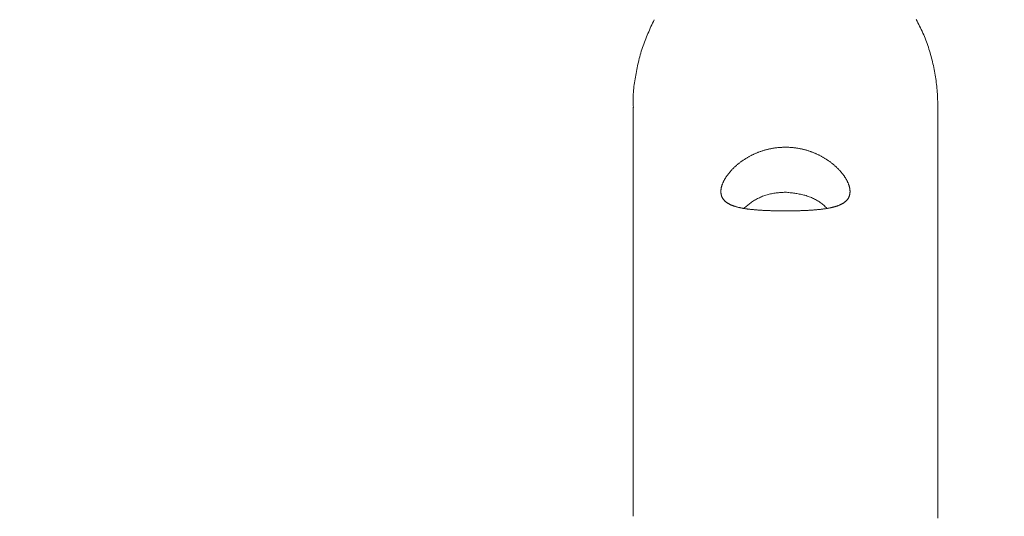
# Model space of a CAD drawing. Units: millimetres. Extents: x 280.5 to 321.4, y 170.8 to 218.8.
# Drawn here: x 304.8 to 305.2, y 197.7 to 197.9 of the extents above; entities that cross this region are included whole.
import ezdxf

# ---------------------------------------------------------------- set-up
doc = ezdxf.new("R2010")
doc.units = ezdxf.units.MM
doc.header["$MEASUREMENT"] = 0
doc.linetypes.add('AI-Linetype-0', pattern=[1.4, 0.7, -0.7])
doc.layers.add('Ebene 1', color=7, linetype='Continuous', lineweight=0)

# ---------------------------------------------------------------- blocks, each defined once
blk = doc.blocks.new('Block_0')
at = {"layer": 'Ebene 1', "color": 250, "lineweight": 9}
for p, q in [((305.05662, 197.81773), (305.05662, 197.65946)), ((305.17462, 197.65946), (305.17462, 197.81773))]:
    blk.add_line(p, q, dxfattribs=at)
for points in [[(305.06483, 197.85161), (305.06451, 197.85094), (305.0642, 197.85028), (305.06389, 197.84961), (305.06358, 197.84895), (305.06328, 197.84828), (305.06298, 197.84761), (305.06268, 197.84694), (305.06238, 197.84627), (305.06209, 197.8456), (305.06181, 197.84492), (305.06153, 197.84424), (305.06126, 197.84356), (305.061, 197.84288), (305.06075, 197.84219), (305.06051, 197.8415), (305.06027, 197.84081), (305.06004, 197.84011), (305.05983, 197.83942), (305.05962, 197.83871), (305.05942, 197.83801), (305.05923, 197.8373), (305.05904, 197.83659), (305.05886, 197.83588), (305.05869, 197.83517), (305.05852, 197.83445), (305.05837, 197.83373), (305.05821, 197.83301), (305.05806, 197.83229), (305.05792, 197.83157), (305.05778, 197.83084), (305.05765, 197.83012), (305.05752, 197.82939), (305.05739, 197.82867), (305.05728, 197.82794), (305.05717, 197.82721), (305.05707, 197.82648), (305.05697, 197.82575), (305.05689, 197.82502), (305.05682, 197.82429), (305.05676, 197.82356), (305.05671, 197.82282), (305.05668, 197.82209), (305.05666, 197.82136), (305.05665, 197.82063), (305.05666, 197.81989), (305.05668, 197.81916), (305.05671, 197.81843), (305.05675, 197.81769)], [(305.17462, 197.81773), (305.1746, 197.81847), (305.17458, 197.81921), (305.17456, 197.81995), (305.17453, 197.82069), (305.1745, 197.82142), (305.17447, 197.82216), (305.17443, 197.8229), (305.17438, 197.82363), (305.17433, 197.82437), (305.17426, 197.8251), (305.17419, 197.82583), (305.17411, 197.82657), (305.17402, 197.8273), (305.17392, 197.82803), (305.17382, 197.82876), (305.1737, 197.82949), (305.17358, 197.83021), (305.17345, 197.83094), (305.17332, 197.83167), (305.17318, 197.83239), (305.17303, 197.83312), (305.17287, 197.83384), (305.17271, 197.83456), (305.17254, 197.83528), (305.17237, 197.836), (305.17218, 197.83671), (305.172, 197.83743), (305.1718, 197.83814), (305.1716, 197.83885), (305.1714, 197.83956), (305.17118, 197.84027), (305.17096, 197.84097), (305.17072, 197.84167), (305.17048, 197.84236), (305.17023, 197.84306), (305.16997, 197.84375), (305.1697, 197.84443), (305.16942, 197.84511), (305.16913, 197.84579), (305.16883, 197.84646), (305.16853, 197.84713), (305.16821, 197.84779), (305.16789, 197.84845), (305.16756, 197.84911), (305.16723, 197.84977), (305.16689, 197.85043), (305.16656, 197.85108), (305.16622, 197.85174)], [(305.11562, 197.80226), (305.1159, 197.80226), (305.11617, 197.80225), (305.11645, 197.80225), (305.11672, 197.80224), (305.11699, 197.80223), (305.11726, 197.80221), (305.11754, 197.80219), (305.11781, 197.80218), (305.11808, 197.80215), (305.11835, 197.80213), (305.11861, 197.8021), (305.11888, 197.80207), (305.11915, 197.80204), (305.11942, 197.80201), (305.11969, 197.80197), (305.11995, 197.80193), (305.12022, 197.80189), (305.12048, 197.80185), (305.12075, 197.8018), (305.12101, 197.80175), (305.12128, 197.8017), (305.12154, 197.80165), (305.1218, 197.80159), (305.12207, 197.80153), (305.12233, 197.80147), (305.12259, 197.80141), (305.12285, 197.80134), (305.12311, 197.80128), (305.12337, 197.80121), (305.12362, 197.80113), (305.12388, 197.80106), (305.12414, 197.80098), (305.12439, 197.80091), (305.12464, 197.80082), (305.12489, 197.80074), (305.12514, 197.80066), (305.12539, 197.80057), (305.12564, 197.80048), (305.12588, 197.80039), (305.12613, 197.8003), (305.12637, 197.8002), (305.12661, 197.80011), (305.12685, 197.80001), (305.12709, 197.79991), (305.12733, 197.79981), (305.12756, 197.7997), (305.12779, 197.7996), (305.12803, 197.79949), (305.12826, 197.79938), (305.12849, 197.79927), (305.12872, 197.79915), (305.12894, 197.79904), (305.12917, 197.79892), (305.12939, 197.7988), (305.12961, 197.79868), (305.12983, 197.79856), (305.13005, 197.79844), (305.13027, 197.79832), (305.13049, 197.79819), (305.1307, 197.79806), (305.13091, 197.79793), (305.13112, 197.7978), (305.13133, 197.79767), (305.13154, 197.79754), (305.13174, 197.7974), (305.13195, 197.79727), (305.13215, 197.79713), (305.13235, 197.79699), (305.13254, 197.79685), (305.13274, 197.79671), (305.13293, 197.79657), (305.13312, 197.79643), (305.13331, 197.79629), (305.1335, 197.79614), (305.13368, 197.796), (305.13386, 197.79585), (305.13404, 197.7957), (305.13422, 197.79556), (305.1344, 197.79541), (305.13457, 197.79526), (305.13474, 197.79511), (305.13491, 197.79496), (305.13508, 197.7948), (305.13525, 197.79465), (305.13541, 197.7945), (305.13557, 197.79434), (305.13573, 197.79419), (305.13589, 197.79403), (305.13605, 197.79387), (305.1362, 197.79372), (305.13635, 197.79356), (305.1365, 197.7934), (305.13664, 197.79324), (305.13679, 197.79308), (305.13693, 197.79292), (305.13707, 197.79276), (305.1372, 197.7926), (305.13734, 197.79244), (305.13747, 197.79228), (305.1376, 197.79213), (305.13772, 197.79197), (305.13784, 197.79181), (305.13797, 197.79165), (305.13808, 197.79149), (305.1382, 197.79133), (305.13831, 197.79117), (305.13842, 197.79101), (305.13853, 197.79085), (305.13864, 197.79069), (305.13874, 197.79053), (305.13884, 197.79037), (305.13894, 197.79021), (305.13903, 197.79005), (305.13913, 197.78989), (305.13922, 197.78973), (305.1393, 197.78958), (305.13939, 197.78942), (305.13947, 197.78926), (305.13955, 197.7891), (305.13963, 197.78894), (305.1397, 197.78878), (305.13978, 197.78863), (305.13984, 197.78847), (305.13991, 197.78831), (305.13997, 197.78816), (305.14003, 197.788), (305.14009, 197.78785), (305.14015, 197.7877), (305.1402, 197.78755), (305.14025, 197.7874), (305.14029, 197.78725), (305.14033, 197.7871), (305.14037, 197.78695), (305.14041, 197.7868), (305.14044, 197.78666), (305.14047, 197.78651), (305.1405, 197.78637), (305.14053, 197.78623), (305.14055, 197.78609), (305.14057, 197.78594), (305.14059, 197.7858), (305.1406, 197.78567), (305.14061, 197.78553), (305.14062, 197.78539), (305.14062, 197.78526), (305.14062, 197.78512), (305.14062, 197.78499), (305.14062, 197.78486), (305.14061, 197.78472), (305.1406, 197.78459), (305.14059, 197.78447), (305.14057, 197.78434), (305.14055, 197.78421), (305.14053, 197.78409), (305.14051, 197.78396), (305.14048, 197.78384), (305.14045, 197.78372), (305.14041, 197.7836), (305.14038, 197.78348), (305.14034, 197.78336), (305.1403, 197.78325), (305.14025, 197.78313), (305.1402, 197.78302), (305.14015, 197.78291), (305.1401, 197.7828), (305.14004, 197.78269), (305.13998, 197.78259), (305.13992, 197.78248), (305.13985, 197.78238), (305.13979, 197.78228), (305.13972, 197.78218), (305.13964, 197.78208), (305.13957, 197.78198), (305.13949, 197.78188), (305.1394, 197.78179), (305.13932, 197.78169), (305.13923, 197.7816), (305.13914, 197.78151), (305.13905, 197.78142), (305.13895, 197.78133), (305.13886, 197.78124), (305.13875, 197.78116), (305.13865, 197.78107), (305.13854, 197.78099), (305.13843, 197.78091), (305.13832, 197.78083), (305.13821, 197.78075), (305.13809, 197.78067), (305.13797, 197.7806), (305.13785, 197.78052), (305.13773, 197.78045), (305.1376, 197.78038), (305.13747, 197.78031), (305.13734, 197.78024), (305.13721, 197.78017), (305.13707, 197.7801), (305.13694, 197.78004), (305.1368, 197.77997), (305.13665, 197.77991), (305.13651, 197.77985), (305.13636, 197.77979), (305.13621, 197.77973), (305.13606, 197.77967), (305.1359, 197.77961), (305.13575, 197.77956), (305.13559, 197.7795), (305.13542, 197.77945), (305.13526, 197.77939), (305.13509, 197.77934), (305.13493, 197.77929), (305.13475, 197.77924), (305.13458, 197.77919), (305.13441, 197.77914), (305.13423, 197.7791), (305.13405, 197.77905), (305.13387, 197.77901), (305.13369, 197.77896), (305.1335, 197.77892), (305.13331, 197.77888), (305.13313, 197.77884), (305.13294, 197.7788), (305.13274, 197.77876), (305.13255, 197.77872), (305.13235, 197.77868), (305.13216, 197.77865), (305.13196, 197.77861), (305.13176, 197.77858), (305.13155, 197.77854), (305.13135, 197.77851), (305.13114, 197.77848), (305.13093, 197.77845), (305.13072, 197.77842), (305.13051, 197.77839), (305.13029, 197.77836), (305.13008, 197.77833), (305.12986, 197.7783), (305.12964, 197.77828), (305.12942, 197.77825), (305.12919, 197.77822), (305.12896, 197.7782), (305.12874, 197.77817), (305.12851, 197.77815), (305.12828, 197.77813), (305.12804, 197.7781), (305.12781, 197.77808), (305.12757, 197.77806), (305.12734, 197.77804), (305.1271, 197.77802), (305.12686, 197.778), (305.12662, 197.77798), (305.12638, 197.77797), (305.12614, 197.77795), (305.12589, 197.77793), (305.12565, 197.77791), (305.1254, 197.7779), (305.12516, 197.77788), (305.12491, 197.77787), (305.12466, 197.77785), (305.12441, 197.77784), (305.12416, 197.77783), (305.12391, 197.77781), (305.12365, 197.7778), (305.1234, 197.77779), (305.12314, 197.77778), (305.12289, 197.77777), (305.12263, 197.77776), (305.12237, 197.77775), (305.12211, 197.77774), (305.12185, 197.77773), (305.12158, 197.77772), (305.12132, 197.77771), (305.12105, 197.7777), (305.12079, 197.7777), (305.12052, 197.77769), (305.12025, 197.77768), (305.11998, 197.77768), (305.11971, 197.77767), (305.11944, 197.77766), (305.11917, 197.77766), (305.1189, 197.77765), (305.11863, 197.77765), (305.11836, 197.77765), (305.11809, 197.77764), (305.11782, 197.77764), (305.11755, 197.77764), (305.11728, 197.77763), (305.11701, 197.77763), (305.11674, 197.77763), (305.11647, 197.77763), (305.1162, 197.77763), (305.11593, 197.77763), (305.11566, 197.77763), (305.11539, 197.77763), (305.11512, 197.77763), (305.11485, 197.77763), (305.11458, 197.77763), (305.1143, 197.77763), (305.11403, 197.77763), (305.11376, 197.77764), (305.11349, 197.77764), (305.11322, 197.77764), (305.11295, 197.77765), (305.11267, 197.77765), (305.1124, 197.77765), (305.11213, 197.77766), (305.11186, 197.77766), (305.11159, 197.77767), (305.11132, 197.77767), (305.11105, 197.77768), (305.11078, 197.77769), (305.11052, 197.77769), (305.11025, 197.7777), (305.10999, 197.77771), (305.10973, 197.77772), (305.10946, 197.77773), (305.1092, 197.77774), (305.10894, 197.77775), (305.10868, 197.77776), (305.10842, 197.77777), (305.10817, 197.77778), (305.10791, 197.77779), (305.10765, 197.7778), (305.1074, 197.77781), (305.10715, 197.77782), (305.10689, 197.77784), (305.10664, 197.77785), (305.10639, 197.77787), (305.10614, 197.77788), (305.10589, 197.7779), (305.10564, 197.77791), (305.10539, 197.77793), (305.10515, 197.77795), (305.1049, 197.77796), (305.10466, 197.77798), (305.10442, 197.778), (305.10418, 197.77802), (305.10394, 197.77804), (305.1037, 197.77806), (305.10347, 197.77808), (305.10323, 197.7781), (305.103, 197.77812), (305.10277, 197.77815), (305.10254, 197.77817), (305.10232, 197.77819), (305.10209, 197.77822), (305.10187, 197.77824), (305.10165, 197.77827), (305.10143, 197.7783), (305.10121, 197.77833), (305.10099, 197.77835), (305.10078, 197.77838), (305.10056, 197.77841), (305.10035, 197.77844), (305.10014, 197.77847), (305.09993, 197.77851), (305.09973, 197.77854), (305.09952, 197.77857), (305.09932, 197.77861), (305.09912, 197.77864), (305.09892, 197.77868), (305.09872, 197.77872), (305.09852, 197.77876), (305.09833, 197.77879), (305.09814, 197.77883), (305.09795, 197.77888), (305.09776, 197.77892), (305.09758, 197.77896), (305.09739, 197.779), (305.09721, 197.77905), (305.09703, 197.77909), (305.09686, 197.77914), (305.09668, 197.77919), (305.09651, 197.77924), (305.09634, 197.77929), (305.09617, 197.77934), (305.09601, 197.77939), (305.09584, 197.77944), (305.09568, 197.77949), (305.09552, 197.77955), (305.09537, 197.7796), (305.09521, 197.77966), (305.09506, 197.77972), (305.09491, 197.77978), (305.09477, 197.77984), (305.09462, 197.7799), (305.09448, 197.77996), (305.09434, 197.78003), (305.0942, 197.78009), (305.09406, 197.78016), (305.09393, 197.78023), (305.09379, 197.7803), (305.09366, 197.78037), (305.09354, 197.78044), (305.09341, 197.78051), (305.09329, 197.78059), (305.09317, 197.78067), (305.09305, 197.78074), (305.09294, 197.78082), (305.09283, 197.7809), (305.09272, 197.78098), (305.09261, 197.78106), (305.09251, 197.78115), (305.09241, 197.78123), (305.09231, 197.78132), (305.09221, 197.78141), (305.09212, 197.7815), (305.09203, 197.78159), (305.09194, 197.78168), (305.09186, 197.78177), (305.09178, 197.78186), (305.0917, 197.78196), (305.09162, 197.78206), (305.09155, 197.78216), (305.09148, 197.78226), (305.09141, 197.78236), (305.09134, 197.78246), (305.09128, 197.78256), (305.09122, 197.78267), (305.09116, 197.78278), (305.09111, 197.78289), (305.09106, 197.783), (305.09101, 197.78311), (305.09096, 197.78322), (305.09092, 197.78334), (305.09088, 197.78346), (305.09084, 197.78357), (305.09081, 197.78369), (305.09078, 197.78381), (305.09075, 197.78394), (305.09072, 197.78406), (305.0907, 197.78419), (305.09068, 197.78431), (305.09066, 197.78444), (305.09065, 197.78457), (305.09064, 197.7847), (305.09063, 197.78483), (305.09063, 197.78496), (305.09062, 197.78509), (305.09063, 197.78523), (305.09063, 197.78536), (305.09064, 197.7855), (305.09065, 197.78564), (305.09066, 197.78577), (305.09068, 197.78591), (305.09069, 197.78605), (305.09072, 197.7862), (305.09074, 197.78634), (305.09077, 197.78648), (305.0908, 197.78663), (305.09083, 197.78677), (305.09087, 197.78692), (305.09091, 197.78707), (305.09095, 197.78722), (305.091, 197.78737), (305.09104, 197.78752), (305.0911, 197.78768), (305.09115, 197.78783), (305.09121, 197.78798), (305.09127, 197.78814), (305.09133, 197.78829), (305.0914, 197.78845), (305.09146, 197.78861), (305.09154, 197.78876), (305.09161, 197.78892), (305.09169, 197.78908), (305.09176, 197.78923), (305.09185, 197.78939), (305.09193, 197.78955), (305.09202, 197.78971), (305.09211, 197.78987), (305.0922, 197.79003), (305.0923, 197.79018), (305.09239, 197.79034), (305.09249, 197.7905), (305.0926, 197.79066), (305.0927, 197.79083), (305.09281, 197.79099), (305.09292, 197.79115), (305.09304, 197.79131), (305.09315, 197.79147), (305.09327, 197.79163), (305.0934, 197.79179), (305.09352, 197.79195), (305.09365, 197.79212), (305.09378, 197.79228), (305.09391, 197.79244), (305.09404, 197.7926), (305.09418, 197.79276), (305.09432, 197.79292), (305.09446, 197.79308), (305.0946, 197.79324), (305.09475, 197.7934), (305.0949, 197.79355), (305.09505, 197.79371), (305.0952, 197.79387), (305.09535, 197.79402), (305.09551, 197.79418), (305.09567, 197.79433), (305.09583, 197.79449), (305.09599, 197.79464), (305.09616, 197.79479), (305.09632, 197.79494), (305.09649, 197.7951), (305.09667, 197.79525), (305.09684, 197.7954), (305.09702, 197.79555), (305.09719, 197.79569), (305.09737, 197.79584), (305.09756, 197.79599), (305.09774, 197.79613), (305.09793, 197.79628), (305.09812, 197.79642), (305.09831, 197.79657), (305.09851, 197.79671), (305.0987, 197.79685), (305.0989, 197.79699), (305.0991, 197.79713), (305.0993, 197.79726), (305.0995, 197.7974), (305.09971, 197.79753), (305.09991, 197.79767), (305.10012, 197.7978), (305.10033, 197.79793), (305.10054, 197.79806), (305.10076, 197.79819), (305.10097, 197.79831), (305.10119, 197.79844), (305.10141, 197.79856), (305.10162, 197.79868), (305.10185, 197.7988), (305.10207, 197.79892), (305.10229, 197.79903), (305.10252, 197.79915), (305.10275, 197.79926), (305.10297, 197.79937), (305.10321, 197.79948), (305.10344, 197.79959), (305.10367, 197.79969), (305.10391, 197.7998), (305.10415, 197.7999), (305.10438, 197.8), (305.10463, 197.8001), (305.10487, 197.8002), (305.10511, 197.80029), (305.10536, 197.80039), (305.1056, 197.80048), (305.10585, 197.80057), (305.1061, 197.80066), (305.10635, 197.80074), (305.10661, 197.80082), (305.10686, 197.80091), (305.10711, 197.80098), (305.10737, 197.80106), (305.10762, 197.80113), (305.10788, 197.80121), (305.10813, 197.80128), (305.10839, 197.80134), (305.10865, 197.80141), (305.10891, 197.80147), (305.10917, 197.80153), (305.10943, 197.80159), (305.10969, 197.80164), (305.10995, 197.8017), (305.11021, 197.80175), (305.11048, 197.8018), (305.11074, 197.80184), (305.11101, 197.80189), (305.11127, 197.80193), (305.11154, 197.80197), (305.11181, 197.80201), (305.11208, 197.80204), (305.11235, 197.80207), (305.11262, 197.8021), (305.11289, 197.80213), (305.11316, 197.80215), (305.11343, 197.80217), (305.11371, 197.80219), (305.11398, 197.80221), (305.11425, 197.80222), (305.11453, 197.80224), (305.1148, 197.80225), (305.11508, 197.80225), (305.11535, 197.80226), (305.11562, 197.80226)], [(305.09962, 197.77863), (305.09994, 197.7789), (305.10025, 197.77917), (305.10057, 197.77945), (305.10089, 197.77972), (305.10121, 197.77999), (305.10153, 197.78025), (305.10186, 197.78051), (305.1022, 197.78076), (305.10254, 197.78101), (305.10289, 197.78125), (305.10324, 197.78149), (305.10361, 197.78172), (305.10398, 197.78194), (305.10436, 197.78215), (305.10475, 197.78236), (305.10514, 197.78255), (305.10554, 197.78274), (305.10595, 197.78292), (305.10636, 197.78309), (305.10678, 197.78326), (305.1072, 197.78341), (305.10762, 197.78356), (305.10805, 197.7837), (305.10849, 197.78383), (305.10892, 197.78396), (305.10936, 197.78407), (305.1098, 197.78417), (305.11025, 197.78427), (305.11069, 197.78436), (305.11114, 197.78444), (305.11158, 197.78451), (305.11203, 197.78457), (305.11248, 197.78462), (305.11293, 197.78467), (305.11338, 197.78471), (305.11383, 197.78474), (305.11428, 197.78477), (305.11473, 197.7848), (305.11518, 197.78483), (305.11562, 197.78485)], [(305.11562, 197.78485), (305.11607, 197.78481), (305.11652, 197.78476), (305.11697, 197.78471), (305.11742, 197.78467), (305.11787, 197.78462), (305.11831, 197.78456), (305.11876, 197.78451), (305.11921, 197.78445), (305.11965, 197.78438), (305.12009, 197.78431), (305.12054, 197.78424), (305.12098, 197.78416), (305.12142, 197.78407), (305.12185, 197.78397), (305.12229, 197.78387), (305.12272, 197.78376), (305.12316, 197.78365), (305.12359, 197.78352), (305.12401, 197.78338), (305.12444, 197.78324), (305.12486, 197.78308), (305.12528, 197.78292), (305.12569, 197.78275), (305.12609, 197.78257), (305.1265, 197.78238), (305.12689, 197.78219), (305.12728, 197.78199), (305.12767, 197.78177), (305.12804, 197.78156), (305.12841, 197.78133), (305.12877, 197.78109), (305.12912, 197.78085), (305.12946, 197.7806), (305.12979, 197.78035), (305.13012, 197.78008), (305.13043, 197.77981), (305.13074, 197.77954), (305.13105, 197.77926), (305.13135, 197.77898), (305.13165, 197.7787)], [(305.17459, 197.65872), (305.17462, 197.65946)]]:
    blk.add_lwpolyline(points, dxfattribs=at)

msp = doc.modelspace()

# ---------------------------------------------------------------- linework, layer by layer
at = {"layer": 'Ebene 1', "color": 250, "linetype": 'AI-Linetype-0', "lineweight": 18}
msp.add_open_spline([(288.86562, 188.05139), (288.86562, 179.07676), (296.141, 171.80139), (305.11562, 171.80139), (314.09025, 171.80139), (321.36562, 179.07676), (321.36562, 188.05139), (321.36562, 197.02602), (314.09025, 204.30139), (305.11562, 204.30139), (296.141, 204.30139), (288.86562, 197.02602), (288.86562, 188.05139)], degree=3, knots=[0, 0, 0, 0, 1, 1, 1, 2, 2, 2, 3, 3, 3, 4, 4, 4, 4], dxfattribs=at)

# ---------------------------------------------------------------- block references
at = {"layer": 'Ebene 1'}
msp.add_blockref('Block_0', (0, 0), dxfattribs=at)

doc.saveas('drawing.dxf')
